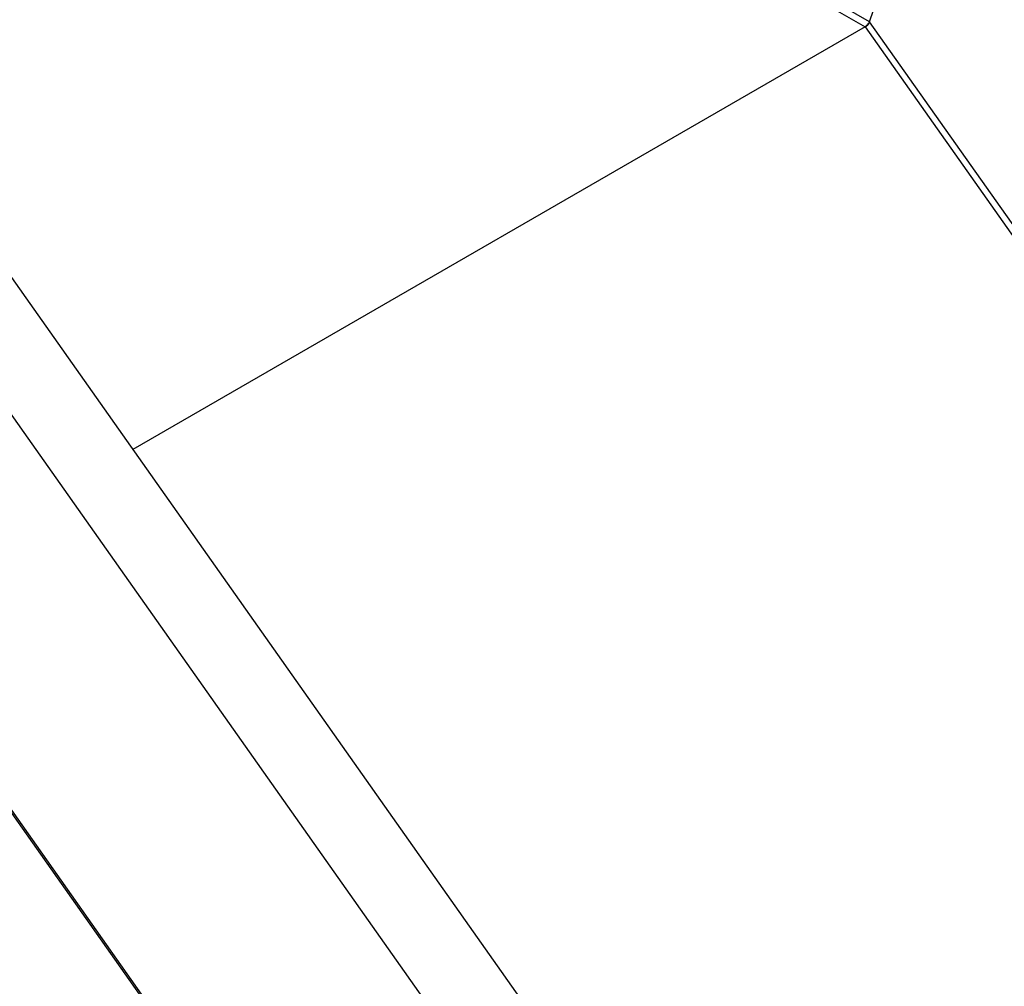
# Model space of a CAD drawing. Units: millimetres. Extents: x 0 to 42, y 0 to 29.8.
# Drawn here: x 34.1 to 34.9, y 24 to 24.8 of the extents above; entities that cross this region are included whole.
import ezdxf

# ---------------------------------------------------------------- set-up
doc = ezdxf.new("R2010")
doc.units = ezdxf.units.MM

msp = doc.modelspace()

# ---------------------------------------------------------------- linework, layer by layer
at = {"color": 7, "linetype": 'Continuous', "lineweight": 25}
for p, q in [((34.2659658, 25.0822384), (34.8175091, 24.7638392)), ((34.8212565, 24.7682079), (34.2693301, 25.0868282)), ((34.8212565, 24.7682079), (34.8973974, 24.994857)), ((34.8175091, 24.7638392), (34.1966974, 24.4054523)), ((34.8175091, 24.7638392), (36.9209165, 21.784842)), ((36.9254075, 21.7881574), (34.8212565, 24.7682079)), ((36.2629896, 21.4790202), (34.083482, 24.5657963)), ((34.0357166, 24.5165915), (36.207931, 21.4401446)), ((33.9691787, 24.2734253), (36.0721425, 21.2950561)), ((36.0733438, 21.2962715), (33.9691928, 24.276322))]:
    msp.add_line(p, q, dxfattribs=at)
for points, knots in [([(34.8212565, 24.7682079), (34.8210873, 24.7679187), (34.820749, 24.7673405), (34.8198978, 24.7663039), (34.8189394, 24.7652617), (34.8181036, 24.7644218), (34.8176662, 24.7639932), (34.8175091, 24.7638392)], [0, 0, 0, 0, 0.21931926, 0.43860885, 0.65787976, 0.87712965, 1, 1, 1, 1]), ([(34.8175091, 24.7638392), (34.8179011, 24.7640257), (34.8186852, 24.7643986), (34.8197478, 24.7653659), (34.8205898, 24.7664799), (34.8210751, 24.7674745), (34.8212086, 24.7680141), (34.8212565, 24.7682079)], [0, 0, 0, 0, 0.21929627, 0.43859284, 0.65785968, 0.87713054, 1, 1, 1, 1])]:
    msp.add_open_spline(points, degree=3, knots=knots, dxfattribs=at)

doc.saveas('drawing.dxf')
